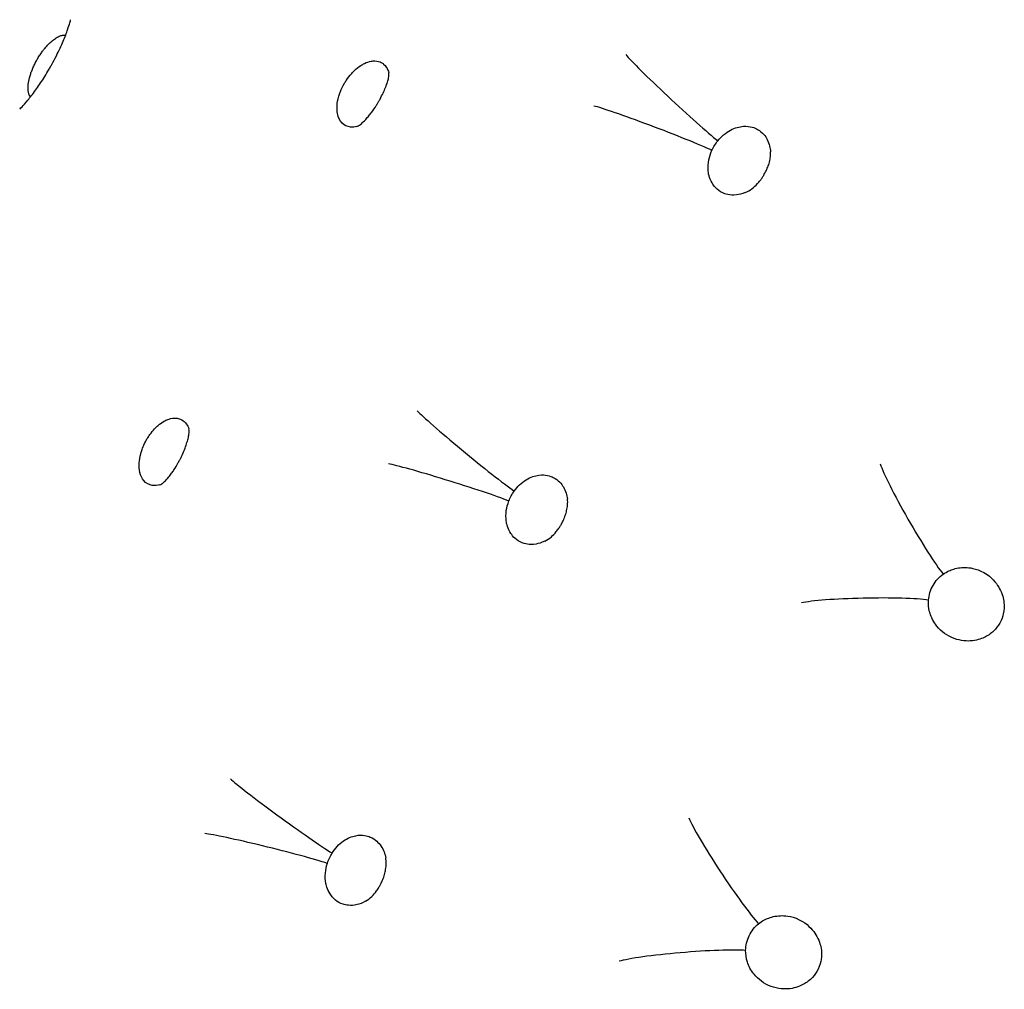
# Model space of a CAD drawing. Units: millimetres. Extents: x 696 to 1510, y 543 to 2573.
# Drawn here: x 723 to 742, y 1264 to 1283 of the extents above; entities that cross this region are included whole.
import ezdxf

# ---------------------------------------------------------------- set-up
doc = ezdxf.new("R2010")
doc.units = ezdxf.units.MM
doc.header["$LTSCALE"] = 10
doc.layers.add('Spigoli visibili(ISO)', color=179, linetype='Continuous', lineweight=25, true_color=0x262659)

msp = doc.modelspace()

# ---------------------------------------------------------------- linework, layer by layer
at = {"layer": 'Spigoli visibili(ISO)'}
msp.add_line((723.443, 1281.449), (723.443, 1281.449), dxfattribs=at)
for centre, major_axis, ratio, start_param, end_param in [((735.702, 1281.464), (0.97, -0.901), 0.038676, 3.438342, 5.793649), ((735.327, 1280.86), (1.237, -0.47), 0.038676, 0.489536, 2.844843), ((731.724, 1274.65), (1.022, -0.84), 0.038676, 3.438342, 5.793649), ((731.386, 1274.024), (1.263, -0.395), 0.038676, 0.489536, 2.844843), ((740.33, 1273.351), (0.664, -1.154), 0.07795, 3.496502, 5.839407), ((739.407, 1271.72), (1.331, 0.025), 0.07795, 0.443779, 2.786684), ((728.165, 1267.607), (1.071, -0.777), 0.038676, 3.438342, 5.793649), ((736.701, 1266.565), (0.735, -1.11), 0.07795, 3.496502, 5.839407), ((727.865, 1266.962), (1.285, -0.318), 0.038676, 0.489536, 2.844843), ((735.883, 1264.88), (1.327, 0.109), 0.07795, 0.443779, 2.786684)]:
    msp.add_ellipse(centre, major_axis=major_axis, ratio=ratio, start_param=start_param, end_param=end_param, dxfattribs=at)
for points, knots in [([(723.066, 1281.263), (723.066, 1281.263), (723.069, 1281.265), (723.083, 1281.278), (723.095, 1281.29), (723.138, 1281.335), (723.177, 1281.379), (723.268, 1281.489), (723.319, 1281.554), (723.423, 1281.698), (723.477, 1281.778), (723.557, 1281.904), (723.585, 1281.949), (723.626, 1282.019), (723.64, 1282.044), (723.665, 1282.087), (723.675, 1282.105), (723.716, 1282.18), (723.746, 1282.236), (723.824, 1282.39), (723.869, 1282.488), (723.941, 1282.658), (723.97, 1282.734), (724.011, 1282.853), (724.025, 1282.899), (724.043, 1282.964), (724.047, 1282.982), (724.049, 1282.989), (724.049, 1282.99), (724.049, 1282.99)], [0.1339165, 0.1339165, 0.1339165, 0.1339165, 0.1514855, 0.1514855, 0.1720618, 0.1720618, 0.2066897, 0.2066897, 0.2384385, 0.2384385, 0.2686318, 0.2686318, 0.2846367, 0.2846367, 0.293116, 0.293116, 0.2994733, 0.2994733, 0.3186151, 0.3186151, 0.3527861, 0.3527861, 0.3848671, 0.3848671, 0.4152556, 0.4152556, 0.4463727, 0.4463727, 0.4534445, 0.4534445, 0.4534445, 0.4534445]), ([(723.23, 1281.723), (723.23, 1281.728), (723.23, 1281.733), (723.231, 1281.738), (723.235, 1281.778), (723.243, 1281.82), (723.255, 1281.866), (723.262, 1281.892), (723.269, 1281.918), (723.278, 1281.945), (723.286, 1281.969), (723.295, 1281.993), (723.305, 1282.017), (723.315, 1282.044), (723.326, 1282.07), (723.338, 1282.095), (723.35, 1282.12), (723.362, 1282.144), (723.374, 1282.168), (723.376, 1282.171), (723.377, 1282.174), (723.379, 1282.178), (723.391, 1282.2), (723.403, 1282.22), (723.414, 1282.24), (723.429, 1282.266), (723.445, 1282.29), (723.46, 1282.313), (723.476, 1282.337), (723.492, 1282.359), (723.507, 1282.38), (723.511, 1282.385), (723.514, 1282.389), (723.518, 1282.394), (723.531, 1282.412), (723.544, 1282.428), (723.557, 1282.443), (723.577, 1282.467), (723.599, 1282.491), (723.62, 1282.514), (723.64, 1282.533), (723.659, 1282.552), (723.68, 1282.569), (723.693, 1282.581), (723.707, 1282.593), (723.721, 1282.603), (723.732, 1282.611), (723.743, 1282.62), (723.755, 1282.628), (723.767, 1282.636), (723.779, 1282.643), (723.792, 1282.65), (723.804, 1282.657), (723.817, 1282.663), (723.83, 1282.669), (723.835, 1282.671), (723.84, 1282.674), (723.845, 1282.676), (723.857, 1282.68), (723.869, 1282.684), (723.881, 1282.687), (723.89, 1282.689), (723.9, 1282.691), (723.91, 1282.693), (723.919, 1282.694), (723.928, 1282.694), (723.937, 1282.694), (723.943, 1282.694), (723.948, 1282.694), (723.954, 1282.693)], [0, 0, 0, 0, 0.00205, 0.00205, 0.00205, 0.0183763, 0.0183763, 0.0183763, 0.0277809, 0.0277809, 0.0277809, 0.0359653, 0.0359653, 0.0359653, 0.0450601, 0.0450601, 0.0450601, 0.0542881, 0.0542881, 0.0542881, 0.0556525, 0.0556525, 0.0556525, 0.0645263, 0.0645263, 0.0645263, 0.0764679, 0.0764679, 0.0764679, 0.0887949, 0.0887949, 0.0887949, 0.091622, 0.091622, 0.091622, 0.1024234, 0.1024234, 0.1024234, 0.1201978, 0.1201978, 0.1201978, 0.1357944, 0.1357944, 0.1357944, 0.1463622, 0.1463622, 0.1463622, 0.154638, 0.154638, 0.154638, 0.1626977, 0.1626977, 0.1626977, 0.1705185, 0.1705185, 0.1705185, 0.1736002, 0.1736002, 0.1736002, 0.1806419, 0.1806419, 0.1806419, 0.1861599, 0.1861599, 0.1861599, 0.191085, 0.191085, 0.191085, 0.1940334, 0.1940334, 0.1940334, 0.1940334]), ([(729.196, 1281.371), (729.203, 1281.426), (729.217, 1281.494), (729.245, 1281.573), (729.249, 1281.582), (729.253, 1281.593), (729.257, 1281.604), (729.274, 1281.648), (729.299, 1281.703), (729.336, 1281.765), (729.345, 1281.781), (729.357, 1281.801), (729.372, 1281.823), (729.397, 1281.861), (729.431, 1281.907), (729.474, 1281.953), (729.49, 1281.972), (729.509, 1281.991), (729.529, 1282.01), (729.565, 1282.044), (729.607, 1282.078), (729.653, 1282.107), (729.675, 1282.122), (729.698, 1282.134), (729.72, 1282.145), (729.765, 1282.167), (729.809, 1282.182), (729.851, 1282.189), (729.876, 1282.194), (729.9, 1282.195), (729.921, 1282.195), (729.977, 1282.194), (730.017, 1282.178), (730.044, 1282.164), (730.061, 1282.155), (730.077, 1282.144), (730.091, 1282.133), (730.132, 1282.098), (730.157, 1282.055), (730.173, 1282.016), (730.18, 1282.001), (730.185, 1281.986), (730.189, 1281.971)], [-0.12470743, -0.12470743, -0.12470743, -0.12470743, -0.09664637, -0.09664637, -0.09664637, -0.09318662, -0.09318662, -0.09318662, -0.08020558, -0.08020558, -0.08020558, -0.0767878, -0.0767878, -0.0767878, -0.07079965, -0.07079965, -0.07079965, -0.0684451, -0.0684451, -0.0684451, -0.06426779, -0.06426779, -0.06426779, -0.06222768, -0.06222768, -0.06222768, -0.05804271, -0.05804271, -0.05804271, -0.05553561, -0.05553561, -0.05553561, -0.04883351, -0.04883351, -0.04883351, -0.04441882, -0.04441882, -0.04441882, -0.03146387, -0.03146387, -0.03146387, -0.02651774, -0.02651774, -0.02651774, -0.02651774]), ([(729.569, 1280.926), (729.587, 1280.931), (729.593, 1280.934), (729.616, 1280.947), (729.634, 1280.959), (729.682, 1281), (729.711, 1281.027), (729.765, 1281.086), (729.786, 1281.11), (729.823, 1281.156), (729.84, 1281.177), (729.886, 1281.239), (729.918, 1281.285), (729.955, 1281.343), (729.961, 1281.353), (729.972, 1281.371), (729.977, 1281.379), (729.985, 1281.392), (729.988, 1281.398), (730.002, 1281.422), (730.012, 1281.439), (730.043, 1281.497), (730.063, 1281.537), (730.099, 1281.613), (730.114, 1281.649), (730.142, 1281.72), (730.154, 1281.754), (730.174, 1281.818), (730.181, 1281.846), (730.189, 1281.887), (730.191, 1281.901), (730.192, 1281.912)], [0, 0, 0, 0, 0.0332711, 0.0332711, 0.0669738, 0.0669738, 0.0937551, 0.0937551, 0.107318, 0.107318, 0.1172037, 0.1172037, 0.1343275, 0.1343275, 0.1379514, 0.1379514, 0.1406683, 0.1406683, 0.1427055, 0.1427055, 0.1488311, 0.1488311, 0.16275, 0.16275, 0.1772667, 0.1772667, 0.1945404, 0.1945404, 0.2158452, 0.2158452, 0.2345752, 0.2345752, 0.2345752, 0.2345752]), ([(723.273, 1281.496), (723.27, 1281.5), (723.267, 1281.505), (723.264, 1281.509), (723.258, 1281.519), (723.253, 1281.529), (723.249, 1281.54), (723.248, 1281.542), (723.247, 1281.544), (723.246, 1281.546), (723.244, 1281.552), (723.242, 1281.558), (723.24, 1281.564), (723.235, 1281.583), (723.231, 1281.604), (723.229, 1281.627), (723.227, 1281.648), (723.227, 1281.671), (723.228, 1281.696), (723.228, 1281.705), (723.229, 1281.714), (723.23, 1281.723)], [0.107502531, 0.107502531, 0.107502531, 0.107502531, 0.1081346, 0.1081346, 0.1081346, 0.10936434, 0.10936434, 0.10936434, 0.109575326, 0.109575326, 0.109575326, 0.110173735, 0.110173735, 0.110173735, 0.111956115, 0.111956115, 0.111956115, 0.113657783, 0.113657783, 0.113657783, 0.1142626, 0.1142626, 0.1142626, 0.1142626]), ([(729.569, 1280.926), (729.548, 1280.922), (729.53, 1280.919), (729.427, 1280.911), (729.367, 1280.936), (729.269, 1281.002), (729.235, 1281.06), (729.202, 1281.158), (729.195, 1281.198), (729.189, 1281.287), (729.191, 1281.331), (729.196, 1281.371)], [-0.07211798, -0.07211798, -0.07211798, -0.07211798, -0.06897674, -0.06897674, -0.05264818, -0.05264818, -0.02842975, -0.02842975, -0.01462344, -0.01462344, -0.000001, -0.000001, -0.000001, -0.000001]), ([(736.541, 1280.652), (736.576, 1280.694), (736.613, 1280.732), (736.697, 1280.803), (736.742, 1280.834), (736.873, 1280.903), (736.957, 1280.926), (737.166, 1280.94), (737.257, 1280.901), (737.405, 1280.816), (737.461, 1280.739), (737.537, 1280.594), (737.553, 1280.509), (737.558, 1280.438)], [-0.098640083, -0.098640083, -0.098640083, -0.098640083, -0.098243142, -0.098243142, -0.097802044, -0.097802044, -0.096997157, -0.096997157, -0.095682158, -0.095682158, -0.093219843, -0.093219843, -0.089922676, -0.089922676, -0.089922676, -0.089922676]), ([(736.427, 1280.468), (736.442, 1280.5), (736.459, 1280.532), (736.498, 1280.594), (736.519, 1280.624), (736.541, 1280.652)], [-0.02184581, -0.02184581, -0.02184581, -0.02184581, -0.01092341, -0.01092341, -0.000001, -0.000001, -0.000001, -0.000001]), ([(737.07, 1279.651), (737.006, 1279.625), (736.947, 1279.612), (736.769, 1279.592), (736.676, 1279.628), (736.52, 1279.699), (736.459, 1279.787), (736.371, 1279.936), (736.357, 1280.031), (736.349, 1280.149), (736.353, 1280.216), (736.379, 1280.346), (736.399, 1280.407), (736.427, 1280.468)], [-0.08071193, -0.08071193, -0.08071193, -0.08071193, -0.07930519, -0.07930519, -0.07534207, -0.07534207, -0.06443424, -0.06443424, -0.04342166, -0.04342166, -0.02021038, -0.02021038, -0.000001, -0.000001, -0.000001, -0.000001]), ([(737.07, 1279.651), (737.114, 1279.67), (737.158, 1279.695), (737.237, 1279.756), (737.271, 1279.787), (737.324, 1279.844), (737.342, 1279.865), (737.372, 1279.904), (737.385, 1279.921), (737.402, 1279.947), (737.407, 1279.955), (737.414, 1279.965), (737.416, 1279.968), (737.421, 1279.976), (737.423, 1279.98), (737.434, 1279.998), (737.442, 1280.012), (737.468, 1280.058), (737.483, 1280.09), (737.51, 1280.153), (737.521, 1280.184), (737.541, 1280.252), (737.549, 1280.288), (737.559, 1280.363), (737.561, 1280.401), (737.558, 1280.438)], [0, 0, 0, 0, 0.0255716, 0.0255716, 0.0434391, 0.0434391, 0.0525001, 0.0525001, 0.0589805, 0.0589805, 0.0617973, 0.0617973, 0.0628528, 0.0628528, 0.0644363, 0.0644363, 0.0691969, 0.0691969, 0.0802874, 0.0802874, 0.0919405, 0.0919405, 0.1077118, 0.1077118, 0.1272684, 0.1272684, 0.1272684, 0.1272684]), ([(725.374, 1274.435), (725.378, 1274.491), (725.387, 1274.548), (725.403, 1274.608), (725.408, 1274.626), (725.414, 1274.647), (725.422, 1274.671), (725.432, 1274.702), (725.445, 1274.738), (725.463, 1274.778), (725.481, 1274.82), (725.502, 1274.859), (725.523, 1274.896), (725.541, 1274.926), (725.56, 1274.954), (725.578, 1274.98), (725.608, 1275.023), (725.639, 1275.06), (725.67, 1275.092), (725.692, 1275.116), (725.715, 1275.137), (725.736, 1275.156), (725.775, 1275.189), (725.813, 1275.216), (725.852, 1275.238), (725.876, 1275.252), (725.9, 1275.263), (725.923, 1275.272), (725.955, 1275.284), (725.999, 1275.297), (726.05, 1275.299), (726.073, 1275.3), (726.097, 1275.299), (726.122, 1275.293), (726.151, 1275.287), (726.187, 1275.275), (726.223, 1275.247), (726.243, 1275.232), (726.264, 1275.212), (726.282, 1275.187), (726.302, 1275.158), (726.319, 1275.127), (726.331, 1275.091)], [-0.7703516, -0.7703516, -0.7703516, -0.7703516, -0.6463389, -0.6463389, -0.6463389, -0.6098786, -0.6098786, -0.6098786, -0.5634402, -0.5634402, -0.5634402, -0.5143319, -0.5143319, -0.5143319, -0.4738036, -0.4738036, -0.4738036, -0.408619, -0.408619, -0.408619, -0.3607513, -0.3607513, -0.3607513, -0.2760973, -0.2760973, -0.2760973, -0.2235934, -0.2235934, -0.2235934, -0.1522203, -0.1522203, -0.1522203, -0.1200646, -0.1200646, -0.1200646, -0.0817743, -0.0817743, -0.0817743, -0.0605503, -0.0605503, -0.0605503, -0.0372342, -0.0372342, -0.0372342, -0.0372342]), ([(725.772, 1274.013), (725.79, 1274.018), (725.796, 1274.021), (725.818, 1274.036), (725.835, 1274.049), (725.881, 1274.093), (725.908, 1274.122), (725.959, 1274.184), (725.978, 1274.208), (726.013, 1274.256), (726.028, 1274.278), (726.071, 1274.343), (726.1, 1274.391), (726.133, 1274.451), (726.139, 1274.461), (726.149, 1274.48), (726.153, 1274.488), (726.16, 1274.502), (726.164, 1274.508), (726.176, 1274.532), (726.185, 1274.551), (726.213, 1274.61), (726.231, 1274.651), (726.262, 1274.728), (726.275, 1274.766), (726.299, 1274.839), (726.308, 1274.873), (726.324, 1274.938), (726.33, 1274.967), (726.336, 1275.008), (726.337, 1275.023), (726.337, 1275.033)], [0, 0, 0, 0, 0.0332711, 0.0332711, 0.0669738, 0.0669738, 0.0937551, 0.0937551, 0.107318, 0.107318, 0.1172037, 0.1172037, 0.1343275, 0.1343275, 0.1379514, 0.1379514, 0.1406683, 0.1406683, 0.1427055, 0.1427055, 0.1488311, 0.1488311, 0.16275, 0.16275, 0.1772667, 0.1772667, 0.1945404, 0.1945404, 0.2158452, 0.2158452, 0.2345752, 0.2345752, 0.2345752, 0.2345752]), ([(725.772, 1274.013), (725.727, 1273.999), (725.675, 1273.992), (725.57, 1274.01), (725.508, 1274.034), (725.426, 1274.138), (725.402, 1274.187), (725.374, 1274.306), (725.37, 1274.367), (725.374, 1274.435)], [-0.1386804, -0.1386804, -0.1386804, -0.1386804, -0.0938164, -0.0938164, -0.0508204, -0.0508204, -0.0244547, -0.0244547, -0.000001, -0.000001, -0.000001, -0.000001]), ([(732.611, 1273.889), (732.643, 1273.934), (732.678, 1273.974), (732.757, 1274.05), (732.8, 1274.083), (732.926, 1274.16), (733.009, 1274.188), (733.217, 1274.215), (733.31, 1274.181), (733.463, 1274.105), (733.523, 1274.031), (733.608, 1273.892), (733.63, 1273.808), (733.639, 1273.737)], [-0.10601343, -0.10601343, -0.10601343, -0.10601343, -0.10532703, -0.10532703, -0.10456424, -0.10456424, -0.10317263, -0.10317263, -0.10089888, -0.10089888, -0.09663942, -0.09663942, -0.09093937, -0.09093937, -0.09093937, -0.09093937]), ([(732.508, 1273.699), (732.521, 1273.732), (732.536, 1273.765), (732.571, 1273.829), (732.59, 1273.86), (732.611, 1273.889)], [-0.02184581, -0.02184581, -0.02184581, -0.02184581, -0.01092341, -0.01092341, -0.000001, -0.000001, -0.000001, -0.000001]), ([(733.199, 1272.923), (733.136, 1272.892), (733.079, 1272.876), (732.902, 1272.845), (732.807, 1272.875), (732.647, 1272.937), (732.581, 1273.021), (732.484, 1273.164), (732.464, 1273.258), (732.449, 1273.376), (732.449, 1273.443), (732.467, 1273.575), (732.484, 1273.637), (732.508, 1273.699)], [-0.08083069, -0.08083069, -0.08083069, -0.08083069, -0.07941107, -0.07941107, -0.07541499, -0.07541499, -0.06443923, -0.06443923, -0.04341404, -0.04341404, -0.02020715, -0.02020715, -0.000001, -0.000001, -0.000001, -0.000001]), ([(733.199, 1272.923), (733.242, 1272.944), (733.284, 1272.972), (733.359, 1273.037), (733.391, 1273.07), (733.44, 1273.13), (733.457, 1273.152), (733.485, 1273.193), (733.496, 1273.211), (733.512, 1273.237), (733.517, 1273.246), (733.523, 1273.257), (733.525, 1273.26), (733.529, 1273.268), (733.532, 1273.272), (733.542, 1273.291), (733.549, 1273.305), (733.571, 1273.352), (733.585, 1273.386), (733.607, 1273.45), (733.616, 1273.481), (733.633, 1273.551), (733.638, 1273.587), (733.644, 1273.662), (733.643, 1273.701), (733.639, 1273.737)], [0, 0, 0, 0, 0.0255716, 0.0255716, 0.0434391, 0.0434391, 0.0525001, 0.0525001, 0.0589805, 0.0589805, 0.0617973, 0.0617973, 0.0628528, 0.0628528, 0.0644363, 0.0644363, 0.0691969, 0.0691969, 0.0802874, 0.0802874, 0.0919405, 0.0919405, 0.1077118, 0.1077118, 0.1272684, 0.1272684, 0.1272684, 0.1272684]), ([(740.891, 1272.286), (740.964, 1272.338), (741.035, 1272.368), (741.167, 1272.408), (741.257, 1272.422), (741.427, 1272.409), (741.577, 1272.389), (741.862, 1272.192), (741.937, 1272.088), (742.034, 1271.905), (742.055, 1271.812), (742.07, 1271.67), (742.067, 1271.595), (742.04, 1271.472), (742.02, 1271.409), (741.95, 1271.285), (741.911, 1271.235), (741.808, 1271.136), (741.746, 1271.095), (741.619, 1271.036), (741.53, 1271.004), (741.312, 1270.992), (741.186, 1271.006), (740.921, 1271.124), (740.815, 1271.215), (740.683, 1271.4), (740.649, 1271.484), (740.608, 1271.641), (740.603, 1271.719), (740.609, 1271.787)], [-0.5709177, -0.5709177, -0.5709177, -0.5709177, -0.5070659, -0.5070659, -0.4283584, -0.4283584, -0.3720193, -0.3720193, -0.3278124, -0.3278124, -0.2732342, -0.2732342, -0.2205102, -0.2205102, -0.186969, -0.186969, -0.1601471, -0.1601471, -0.1292064, -0.1292064, -0.0984073, -0.0984073, -0.0714205, -0.0714205, -0.0438526, -0.0438526, -0.0223528, -0.0223528, -0.000001, -0.000001, -0.000001, -0.000001]), ([(740.609, 1271.787), (740.612, 1271.834), (740.621, 1271.882), (740.65, 1271.978), (740.669, 1272.024), (740.719, 1272.112), (740.749, 1272.153), (740.816, 1272.227), (740.852, 1272.259), (740.891, 1272.286)], [-0.06108361, -0.06108361, -0.06108361, -0.06108361, -0.04576122, -0.04576122, -0.0305423, -0.0305423, -0.01532339, -0.01532339, -0.000001, -0.000001, -0.000001, -0.000001]), ([(729.096, 1266.902), (729.125, 1266.948), (729.157, 1266.991), (729.231, 1267.071), (729.273, 1267.107), (729.394, 1267.191), (729.475, 1267.224), (729.681, 1267.263), (729.776, 1267.235), (729.933, 1267.169), (729.998, 1267.099), (730.09, 1266.965), (730.118, 1266.882), (730.131, 1266.812)], [-0.099292266, -0.099292266, -0.099292266, -0.099292266, -0.098887055, -0.098887055, -0.098436762, -0.098436762, -0.097615143, -0.097615143, -0.096272779, -0.096272779, -0.09375892, -0.09375892, -0.090393483, -0.090393483, -0.090393483, -0.090393483]), ([(729.004, 1266.705), (729.015, 1266.74), (729.029, 1266.773), (729.059, 1266.839), (729.077, 1266.871), (729.096, 1266.902)], [-0.02184581, -0.02184581, -0.02184581, -0.02184581, -0.01092341, -0.01092341, -0.000001, -0.000001, -0.000001, -0.000001]), ([(729.741, 1265.973), (729.68, 1265.938), (729.624, 1265.919), (729.449, 1265.877), (729.353, 1265.901), (729.19, 1265.953), (729.118, 1266.032), (729.013, 1266.171), (728.987, 1266.263), (728.965, 1266.38), (728.961, 1266.447), (728.972, 1266.579), (728.984, 1266.642), (729.004, 1266.705)], [-0.0809943, -0.0809943, -0.0809943, -0.0809943, -0.07955865, -0.07955865, -0.07551508, -0.07551508, -0.06443575, -0.06443575, -0.04341935, -0.04341935, -0.0202094, -0.0202094, -0.000001, -0.000001, -0.000001, -0.000001]), ([(729.741, 1265.973), (729.783, 1265.996), (729.823, 1266.026), (729.894, 1266.096), (729.924, 1266.131), (729.97, 1266.194), (729.985, 1266.217), (730.01, 1266.26), (730.021, 1266.278), (730.035, 1266.306), (730.039, 1266.314), (730.045, 1266.326), (730.046, 1266.329), (730.05, 1266.337), (730.052, 1266.342), (730.061, 1266.361), (730.067, 1266.375), (730.087, 1266.424), (730.098, 1266.458), (730.117, 1266.523), (730.124, 1266.555), (730.136, 1266.626), (730.14, 1266.662), (730.141, 1266.738), (730.138, 1266.776), (730.131, 1266.812)], [0, 0, 0, 0, 0.0255716, 0.0255716, 0.0434391, 0.0434391, 0.0525001, 0.0525001, 0.0589805, 0.0589805, 0.0617973, 0.0617973, 0.0628528, 0.0628528, 0.0644363, 0.0644363, 0.0691969, 0.0691969, 0.0802874, 0.0802874, 0.0919405, 0.0919405, 0.1077118, 0.1077118, 0.1272684, 0.1272684, 0.1272684, 0.1272684]), ([(737.328, 1265.538), (737.398, 1265.594), (737.467, 1265.628), (737.596, 1265.676), (737.685, 1265.696), (737.856, 1265.694), (738.007, 1265.684), (738.304, 1265.505), (738.385, 1265.406), (738.493, 1265.229), (738.52, 1265.137), (738.544, 1264.997), (738.546, 1264.922), (738.526, 1264.798), (738.511, 1264.734), (738.449, 1264.605), (738.413, 1264.552), (738.315, 1264.447), (738.256, 1264.403), (738.134, 1264.336), (738.046, 1264.299), (737.83, 1264.273), (737.703, 1264.279), (737.431, 1264.38), (737.32, 1264.465), (737.177, 1264.641), (737.137, 1264.722), (737.087, 1264.876), (737.077, 1264.953), (737.078, 1265.022)], [-0.5709221, -0.5709221, -0.5709221, -0.5709221, -0.5070695, -0.5070695, -0.4283613, -0.4283613, -0.3720219, -0.3720219, -0.3278147, -0.3278147, -0.2732361, -0.2732361, -0.2205117, -0.2205117, -0.1869698, -0.1869698, -0.1601476, -0.1601476, -0.1292068, -0.1292068, -0.0984075, -0.0984075, -0.0714206, -0.0714206, -0.0438527, -0.0438527, -0.0223528, -0.0223528, -0.000001, -0.000001, -0.000001, -0.000001]), ([(737.078, 1265.022), (737.079, 1265.07), (737.084, 1265.118), (737.107, 1265.215), (737.124, 1265.262), (737.168, 1265.354), (737.195, 1265.396), (737.257, 1265.474), (737.292, 1265.508), (737.328, 1265.538)], [-0.06108361, -0.06108361, -0.06108361, -0.06108361, -0.04576122, -0.04576122, -0.0305423, -0.0305423, -0.01532339, -0.01532339, -0.000001, -0.000001, -0.000001, -0.000001])]:
    msp.add_open_spline(points, degree=3, knots=knots, dxfattribs=at)
for points in [[(730.192, 1281.912), (730.195, 1281.938), (730.195, 1281.95), (730.189, 1281.971)], [(726.337, 1275.033), (726.339, 1275.059), (726.338, 1275.071), (726.331, 1275.091)]]:
    msp.add_open_spline(points, degree=3, dxfattribs=at)

doc.saveas('drawing.dxf')
